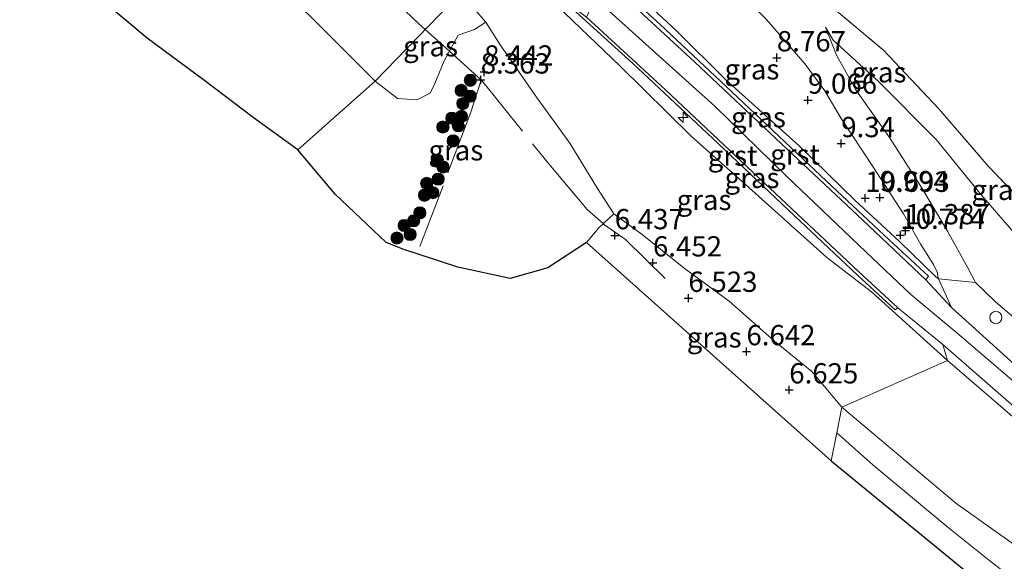
# Model space of a CAD drawing. Units: metres. Extents: x 160000 to 170008, y 439024 to 443753.
# Drawn here: x 166570 to 166691, y 440619 to 440686 of the extents above; entities that cross this region are included whole.
import ezdxf
from ezdxf.enums import TextEntityAlignment as Align

# ---------------------------------------------------------------- set-up
doc = ezdxf.new("R2010")
doc.units = ezdxf.units.M
doc.linetypes.add('IE-TERREINAFSCHEIDING', pattern=[10, 8, -2])
doc.layers.get('0').update_dxf_attribs({"lineweight": 25})
for name, color, linetype, lineweight in [('B-ME-AL-OVERIG-S-B1', 7, 'Continuous', 18), ('B-ME-GR-BOOM-S-B1', 93, 'Continuous', 18), ('B-ME-GW-KRUINLIJN-L-B1', 93, 'Continuous', 18), ('B-ME-GW-TEENLIJN-L-B1', 93, 'Continuous', 18), ('B-ME-IE-GRASLAND-GV-B6', 93, 'Continuous', 18), ('B-ME-IE-GRONDWERKLIJN-GROND_INGERICHT-GV-B6', 253, 'Continuous', 18), ('B-ME-IE-HULPGEOMETRIE-L-B1', 53, 'Continuous', 18), ('B-ME-IE-INRICHTINGSELEMENT-S-B1', 253, 'Continuous', 18), ('B-ME-IE-TERREINAFSCHEIDING-RASTERHEKWERK-L-B1', 8, 'IE-TERREINAFSCHEIDING', 18), ('B-ME-VH-VERH_SOORT-BITUMEN-GV-B6', 8, 'IE-TERREINAFSCHEIDING-NATUURLIJK-HOUTWAL', 18), ('B-ME-VH-VERH_SOORT-GV-B6', 8, 'Continuous', 18)]:
    doc.layers.add(name, color=color, linetype=linetype, lineweight=lineweight)
doc.layers.add('B-ME-GW-HOOGTEPUNT-S-B1', color=10, linetype='Continuous')
doc.layers.add('B-ME-KG-KADASTRAAL-OPNAMEDTMGRENS-L-B1', color=10, linetype='Continuous')
doc.styles.add('NLCS-ISO', font='NLCS-ISO.TTF')
doc.linetypes.add('IE-TERREINAFSCHEIDING-NATUURLIJK-HOUTWAL', pattern='A,7,-1.5,[67,NLCS.SHX,S=0.75,R=45,X=0,Y=0],-1.5,7,-1.5,[70,NLCS.SHX,S=0.75,R=0,X=0,Y=0],-1.5', length=20)

# ---------------------------------------------------------------- blocks, each defined once
blk = doc.blocks.new('hecto')
for p, q in [((0, 0.625), (-0.625, 0)), ((0, -0.625), (0, 0.625)), ((-0.625, 0), (0.625, 0)), ((0.625, 0), (0, -0.625))]:
    blk.add_line(p, q)
blk = doc.blocks.new('hoogtepunt')
for p, q in [((-0.5, 0), (0.5, 0)), ((0, 0.5), (0, -0.5))]:
    blk.add_line(p, q)
blk = doc.blocks.new('dtb')
blk.add_circle((0, 0), 0.75)
blk = doc.blocks.new('boom')
h = blk.add_hatch(color=256)
edge = h.paths.add_edge_path()
edge.add_arc((0, 0), 0.75, 0, 360)
blk.add_circle((0, 0), 0.75)

msp = doc.modelspace()

# ---------------------------------------------------------------- linework, layer by layer
at = {"layer": 'B-ME-GW-KRUINLIJN-L-B1'}
for points in [[(166613.459, 440678.352, 8.507), (166605.209, 440686.57, 8.462), (166600.252, 440691.149, 8.387), (166594.937, 440695.929, 8.434), (166589.441, 440701.085, 8.442), (166585.91, 440704.272, 8.434), (166582.236, 440707.865, 8.418), (166579.148, 440710.159, 8.338), (166578.345, 440710.615, 8.303), (166577.895, 440710.87, 8.285)], [(166682.886, 440653.972, 11.134), (166682.555, 440654.247, 11.139), (166678.087, 440658.581, 11.113), (166672.62, 440663.665, 11.216), (166665.714, 440670.379, 11.263), (166656.645, 440678.549, 11.334), (166650.606, 440684.576, 11.375), (166643.814, 440690.895, 11.473), (166636.889, 440697.388, 11.55)], [(166683.988, 440643.928, 10.999), (166674.619, 440652.381, 11.077), (166669.138, 440656.603, 11.12), (166659.097, 440665.617, 11.224), (166652.384, 440671.596, 11.233), (166643.635, 440680.202, 11.361), (166635.807, 440687.73, 11.511)], [(166817.543, 440544.386, 11.464), (166802.311, 440555.747, 11.424), (166786.574, 440567.479, 11.42), (166773.6, 440577.058, 11.403), (166764.808, 440583.43, 11.452), (166754.97, 440590.722, 11.448), (166744.852, 440598.389, 11.342), (166731.691, 440608.441, 11.248), (166722.078, 440616.07, 11.158), (166708.763, 440627.058, 11.101), (166695.915, 440638.115, 11.138), (166685.159, 440647.349, 11.113), (166679.481, 440652.069, 11.16), (166673.911, 440657.318, 11.25), (166664.097, 440666.672, 11.342), (166655.339, 440675.25, 11.381), (166648.437, 440681.45, 11.463), (166640.5945, 440688.5539, 11.5643)], [(166627.078, 440685.649, 9.114), (166625.693, 440684.743, 8.992), (166623.656, 440684.015, 8.978), (166621.964, 440680.856, 8.791), (166620.805, 440678.08, 8.642), (166620.207, 440676.895, 8.474), (166618.577, 440676.077, 8.373), (166616.212, 440676.234, 8.313), (166613.459, 440678.352, 8.507)], [(166687.443, 440653.518, 11.063), (166686.488, 440655.337, 10.882), (166684.008, 440659.874, 10.248), (166680.811, 440665.262, 9.609), (166676.828, 440671.404, 9.018), (166672.713, 440677.306, 8.438), (166670.299, 440681.584, 8.119), (166668.964, 440685.023, 7.909)], [(166711.72, 440644.9, 8.376), (166708.455, 440645.569, 8.727), (166705.373, 440645.841, 9.389), (166700.61, 440646.48, 10.41), (166697.368, 440646.729, 11.023), (166696.145, 440647.098, 11.129), (166694.472, 440647.605, 11.15), (166692.786, 440648.702, 11.105), (166689.887, 440651.206, 11.027), (166687.443, 440653.518, 11.063)], [(166683.988, 440643.928, 10.999), (166697.063, 440632.645, 10.958), (166709.884, 440621.544, 10.921), (166720.601, 440612.995, 11.117), (166726.88, 440607.893, 11.15), (166729.968, 440605.37, 11.142)]]:
    msp.add_polyline3d(points, dxfattribs=at)
at = {"layer": 'B-ME-GW-TEENLIJN-L-B1'}
msp.add_line((166669.908, 440683.399, 7.922), (166668.964, 440685.023, 7.909), dxfattribs=at)
for points in [[(166682.886, 440653.972, 11.134), (166682.801, 440654.26, 11.063), (166682.762, 440654.743, 10.95), (166682.282, 440655.737, 10.771), (166680.728, 440658.233, 10.275), (166678.572, 440662.017, 9.818), (166674.789, 440667.83, 9.193), (166670.906, 440673.776, 8.639), (166668.892, 440677.157, 8.378), (166666.443, 440680.477, 8.107), (166661.651, 440686.019, 7.911), (166656.35, 440691.43, 7.796), (166650.827, 440697.956, 7.755), (166642.487, 440705.671, 7.812)], [(166642.854, 440661.982, 6.5), (166640.87, 440665.144, 6.901), (166637.435, 440670.724, 7.471), (166633.347, 440676.384, 8.072), (166628.868, 440682.836, 8.721), (166627.078, 440685.649, 9.114), (166623.974, 440689.253, 9.234)], [(166642.854, 440661.982, 6.5), (166640.995, 440660.296, 6.432), (166639.5, 440658.487, 6.445)], [(166670.966, 440638.175, 6.684), (166667.265, 440642.555, 6.85), (166662.689, 440646.285, 6.742), (166657.079, 440651.226, 6.741), (166651.539, 440655.292, 6.542), (166646.351, 440659.463, 6.486), (166642.854, 440661.982, 6.5)], [(166729.968, 440605.37, 11.142), (166726.128, 440605.782, 10.398), (166719.862, 440606.717, 9.291), (166714.742, 440607.563, 8.371), (166711.091, 440608.113, 7.779), (166708.678, 440608.753, 7.452), (166707.129, 440609.54, 7.293), (166704.078, 440611.71, 7.187), (166694.95, 440619.256, 7.088), (166685.02, 440626.343, 6.872), (166670.966, 440638.175, 6.684)]]:
    msp.add_polyline3d(points, dxfattribs=at)
at = {"layer": 'B-ME-IE-GRASLAND-GV-B6'}
for points in [[(166613.459, 440678.352, 8.507), (166603.917, 440669.885, 6.992), (166598.392, 440673.871, 6.922), (166592.293, 440678.542, 6.839), (166585.349, 440683.649, 6.772), (166580.064, 440688.055, 6.633), (166574.531, 440692.206, 6.583), (166570.308, 440695.811, 6.518), (166572.267, 440698.897, 7.043), (166573.367, 440700.63, 7.271), (166574.427, 440702.7, 7.545), (166576.629, 440706.803, 7.935), (166577.895, 440710.87, 8.285), (166578.345, 440710.615, 8.303), (166579.148, 440710.159, 8.338), (166582.236, 440707.865, 8.418), (166585.91, 440704.272, 8.434), (166589.441, 440701.085, 8.442), (166594.937, 440695.929, 8.434), (166600.252, 440691.149, 8.387), (166605.209, 440686.57, 8.462), (166613.459, 440678.352, 8.507)], [(166682.886, 440653.972, 11.134), (166682.555, 440654.247, 11.139), (166678.087, 440658.581, 11.113), (166672.62, 440663.665, 11.216), (166665.714, 440670.379, 11.263), (166656.645, 440678.549, 11.334), (166650.606, 440684.576, 11.375), (166643.814, 440690.895, 11.473), (166636.889, 440697.388, 11.55), (166642.487, 440705.671, 7.812), (166650.827, 440697.956, 7.755), (166656.35, 440691.43, 7.796), (166661.651, 440686.019, 7.911), (166666.443, 440680.477, 8.107), (166668.892, 440677.157, 8.378), (166670.906, 440673.776, 8.639), (166674.789, 440667.83, 9.193), (166678.572, 440662.017, 9.818), (166680.728, 440658.233, 10.275), (166682.282, 440655.737, 10.771), (166682.762, 440654.743, 10.95), (166682.801, 440654.26, 11.063), (166682.886, 440653.972, 11.134)], [(166682.886, 440653.972, 11.134), (166684.495, 440650.438, 11.134), (166681.345, 440653.851, 11.141), (166681.384, 440653.909, 11.135), (166681.643, 440654.296, 11.125), (166676.796, 440658.781, 11.172), (166669.073, 440666.028, 11.274), (166658.106, 440676.405, 11.328), (166648.518, 440685.396, 11.402), (166637.779, 440695.195, 11.557), (166636.889, 440697.388, 11.55), (166643.814, 440690.895, 11.473), (166650.606, 440684.576, 11.375), (166656.645, 440678.549, 11.334), (166665.714, 440670.379, 11.263), (166672.62, 440663.665, 11.216), (166678.087, 440658.581, 11.113), (166682.555, 440654.247, 11.139), (166682.886, 440653.972, 11.134)], [(166623.974, 440689.253, 9.234), (166613.459, 440678.352, 8.507), (166605.209, 440686.57, 8.462)], [(166620.207, 440676.895, 8.474), (166618.577, 440676.077, 8.373), (166616.212, 440676.234, 8.313), (166613.459, 440678.352, 8.507), (166623.974, 440689.253, 9.234), (166627.078, 440685.649, 9.114), (166625.693, 440684.743, 8.992), (166623.656, 440684.015, 8.978), (166621.964, 440680.856, 8.791), (166620.805, 440678.08, 8.642), (166620.207, 440676.895, 8.474)], [(166635.807, 440687.73, 11.511), (166643.635, 440680.202, 11.361), (166652.384, 440671.596, 11.233), (166659.097, 440665.617, 11.224), (166669.138, 440656.603, 11.12), (166674.619, 440652.381, 11.077), (166683.988, 440643.928, 10.999), (166670.966, 440638.175, 6.6845), (166667.265, 440642.555, 6.85), (166662.689, 440646.285, 6.742), (166657.079, 440651.226, 6.741), (166651.539, 440655.292, 6.542), (166646.351, 440659.463, 6.486), (166642.854, 440661.982, 6.5), (166640.87, 440665.144, 6.901), (166637.435, 440670.724, 7.471), (166633.347, 440676.384, 8.072), (166628.868, 440682.836, 8.721), (166627.078, 440685.649, 9.114), (166623.974, 440689.253, 9.234), (166635.807, 440687.73, 11.511)], [(166683.988, 440643.928, 10.999), (166674.619, 440652.381, 11.077), (166669.138, 440656.603, 11.12), (166659.097, 440665.617, 11.224), (166652.384, 440671.596, 11.233), (166643.635, 440680.202, 11.361), (166635.807, 440687.73, 11.511), (166636.001, 440688.94, 11.541), (166645.145, 440680.599, 11.448), (166655.029, 440671.338, 11.286), (166664.356, 440662.48, 11.274), (166672.914, 440654.451, 11.184), (166677.554, 440650.148, 11.058), (166677.861, 440650.415, 11.075), (166677.867, 440650.408, 11.074), (166683.438, 440645.877, 11.011), (166683.988, 440643.928, 10.999)], [(166669.828, 440687.438, 7.853), (166676.116, 440682.163, 7.897), (166682.878, 440675.007, 8.049), (166689.072, 440667.845, 8.098), (166703.794, 440652.501, 8.171)], [(166633.347, 440676.384, 8.072), (166637.435, 440670.724, 7.471), (166640.87, 440665.144, 6.901), (166642.854, 440661.982, 6.5), (166640.995, 440660.296, 6.432), (166639.5, 440658.487, 6.445), (166634.718, 440655.329, 6.414), (166630.081, 440654.025, 6.364), (166623.616, 440655.407, 6.449), (166616.983, 440657.62, 6.652), (166614.781, 440658.465, 6.602), (166612.469, 440660.682, 6.789), (166608.529, 440664.421, 6.855), (166603.917, 440669.885, 6.992), (166613.459, 440678.352, 8.507), (166616.212, 440676.234, 8.313), (166618.577, 440676.077, 8.373), (166620.207, 440676.895, 8.474), (166620.805, 440678.08, 8.642), (166621.964, 440680.856, 8.791), (166623.656, 440684.015, 8.978), (166625.693, 440684.743, 8.992), (166627.078, 440685.649, 9.114), (166628.868, 440682.836, 8.721), (166633.347, 440676.384, 8.072)], [(166695.095, 440656.346, 8.212), (166688.18, 440664.305, 8.175), (166682.596, 440671.186, 8.09), (166675.49, 440678.306, 7.938), (166669.908, 440683.399, 7.922), (166668.964, 440685.023, 7.909), (166670.299, 440681.584, 8.119), (166672.713, 440677.306, 8.438), (166676.828, 440671.404, 9.018), (166680.811, 440665.262, 9.609), (166684.008, 440659.874, 10.248), (166686.488, 440655.337, 10.882), (166687.443, 440653.518, 11.0633), (166682.886, 440653.972, 11.134), (166682.801, 440654.26, 11.063), (166682.762, 440654.743, 10.95), (166682.282, 440655.737, 10.771), (166680.728, 440658.233, 10.275), (166678.572, 440662.017, 9.818), (166674.789, 440667.83, 9.193), (166670.906, 440673.776, 8.639), (166668.892, 440677.157, 8.378), (166666.443, 440680.477, 8.107), (166661.651, 440686.019, 7.911)], [(166692.786, 440648.702, 11.105), (166689.887, 440651.206, 11.027), (166687.443, 440653.518, 11.063), (166686.488, 440655.337, 10.882), (166684.008, 440659.874, 10.248), (166680.811, 440665.262, 9.609), (166676.828, 440671.404, 9.018), (166672.713, 440677.306, 8.438), (166670.299, 440681.584, 8.119), (166668.964, 440685.023, 7.909), (166669.908, 440683.399, 7.922), (166675.49, 440678.306, 7.938), (166682.596, 440671.186, 8.09), (166688.18, 440664.305, 8.175), (166695.095, 440656.346, 8.212)], [(166670.3487, 440634.9832, 6.6619), (166669.643, 440631.555, 6.511), (166639.5, 440658.487, 6.445), (166640.995, 440660.296, 6.432), (166642.854, 440661.982, 6.5), (166646.351, 440659.463, 6.486), (166651.539, 440655.292, 6.542), (166657.079, 440651.226, 6.741), (166662.689, 440646.285, 6.742), (166667.265, 440642.555, 6.85), (166670.966, 440638.175, 6.6845), (166670.3487, 440634.9832, 6.6619)], [(166823.713, 440542.472, 11.379), (166810.73, 440551.865, 11.403), (166797.927, 440561.221, 11.358), (166784.482, 440571.38, 11.448), (166769.018, 440582.822, 11.395), (166756.56, 440592.037, 11.395), (166744.588, 440601.001, 11.313), (166731.743, 440611.136, 11.207), (166720.309, 440620.032, 11.084), (166710.242, 440628.202, 11.093), (166702.084, 440634.994, 11.113), (166692.218, 440643.483, 11.117), (166684.495, 440650.438, 11.134), (166682.886, 440653.972, 11.134), (166687.443, 440653.518, 11.0632), (166689.887, 440651.206, 11.027), (166692.786, 440648.702, 11.105), (166694.472, 440647.605, 11.15), (166696.145, 440647.098, 11.129), (166697.368, 440646.729, 11.023), (166700.61, 440646.48, 10.41), (166705.373, 440645.841, 9.389), (166708.455, 440645.569, 8.727), (166711.72, 440644.9, 8.376)], [(166720.601, 440612.995, 11.117), (166709.884, 440621.544, 10.921), (166697.063, 440632.645, 10.958), (166683.988, 440643.928, 10.999), (166683.438, 440645.877, 11.011), (166697.679, 440633.457, 10.913), (166712.964, 440620.526, 10.917), (166725.275, 440610.727, 11.154)], [(166726.88, 440607.893, 11.15), (166729.968, 440605.37, 11.142), (166726.128, 440605.782, 10.398), (166719.862, 440606.717, 9.291), (166714.742, 440607.563, 8.371), (166711.091, 440608.113, 7.779), (166708.678, 440608.753, 7.452), (166707.129, 440609.54, 7.293), (166704.078, 440611.71, 7.187), (166694.95, 440619.256, 7.088), (166685.02, 440626.343, 6.872), (166670.966, 440638.175, 6.6845), (166683.988, 440643.928, 10.999), (166697.063, 440632.645, 10.958), (166709.884, 440621.544, 10.921), (166720.601, 440612.995, 11.117), (166726.88, 440607.893, 11.15)], [(166689.427, 440619.046, 7.019), (166684.073, 440623.347, 6.635), (166674.809, 440631.062, 6.606), (166670.3487, 440634.9832, 6.6619), (166670.966, 440638.175, 6.6845), (166685.02, 440626.343, 6.872), (166694.95, 440619.256, 7.088), (166704.078, 440611.71, 7.187)], [(166730.59, 440587.785, 7.285), (166731.592, 440585.237, 7.325), (166696.677, 440609.411, 6.86), (166669.643, 440631.555, 6.511), (166670.3487, 440634.9832, 6.6619), (166674.809, 440631.062, 6.606), (166684.073, 440623.347, 6.635), (166689.427, 440619.046, 7.019), (166698.469, 440612.103, 7.093), (166706.463, 440606.184, 7.211), (166708.766, 440604.565, 7.207), (166715.212, 440600.283, 7.142), (166722.849, 440595.376, 7.223), (166727.288, 440592.035, 7.231), (166729.063, 440590.193, 7.272), (166730.59, 440587.785, 7.285)]]:
    msp.add_polyline3d(points, dxfattribs=at)
at = {"layer": 'B-ME-IE-GRONDWERKLIJN-GROND_INGERICHT-GV-B6'}
msp.add_polyline3d([(166703.794, 440652.501, 8.171), (166689.072, 440667.845, 8.098), (166682.878, 440675.007, 8.049), (166676.116, 440682.163, 7.897), (166669.828, 440687.438, 7.853), (166667.863, 440688.586, 7.848), (166663.762, 440688.715, 7.82), (166649.709, 440703.577, 7.816), (166642.377, 440711.17, 7.812), (166652.378, 440717.051, 7.598), (166656.585, 440712.442, 7.558), (166660.446, 440708.08, 7.624), (166663.663, 440704.021, 7.62), (166666.076, 440702.093, 7.571), (166668.66, 440698.905, 7.616), (166671.376, 440696.402, 7.697), (166673.96, 440694.193, 7.697), (166677.071, 440692.348, 7.66), (166678.02, 440691.846, 7.693), (166680.146, 440690.776, 7.677), (166680.667, 440690.548, 7.693), (166682.822, 440689.785, 7.73), (166686.311, 440688.923, 7.701), (166692.556, 440687.189, 7.82)], dxfattribs=at)
at = {"layer": 'B-ME-IE-HULPGEOMETRIE-L-B1'}
msp.add_polyline3d([(166603.917, 440669.885, 6.992), (166613.459, 440678.352, 8.507), (166623.974, 440689.253, 9.234), (166635.807, 440687.73, 11.511), (166636.001, 440688.94, 11.541), (166639.49, 440686.233, 11.528), (166641.74, 440690.961, 11.508), (166637.779, 440695.195, 11.557), (166636.889, 440697.388, 11.55), (166642.487, 440705.671, 7.812), (166642.377, 440711.17, 7.812), (166652.378, 440717.051, 7.598), (166653.245, 440721.851, 6.576), (166654.474, 440723.232, 6.014), (166752.058, 440920.511, 6.014), (166754.108, 440924.915, 6.186), (166755.029, 440927.129, 7.11), (166759.43, 440945.02, 7.59), (166763.383, 440950.163, 8.978), (166778.815, 440943.176, 9.231)], dxfattribs=at)
at = {"layer": 'B-ME-IE-TERREINAFSCHEIDING-RASTERHEKWERK-L-B1'}
for points in [[(166619.622, 440684.7412, 8.8273), (166618.799, 440685.488, 8.818), (166611.469, 440692.452, 8.763), (166604.173, 440699.444, 8.757), (166596.785, 440706.131, 8.788), (166589.115, 440712.645, 8.766), (166584.807, 440716.155, 8.797), (166576.692, 440721.47, 8.254), (166576.464, 440721.674, 8.214)], [(166667.863, 440688.586, 7.848), (166669.828, 440687.438, 7.853), (166676.116, 440682.163, 7.897), (166682.878, 440675.007, 8.049), (166689.072, 440667.845, 8.098), (166703.794, 440652.501, 8.171), (166708.728, 440647.748, 8.143)], [(166626.574, 440678.433, 8.347), (166622.5984, 440682.0404, 8.8611), (166619.622, 440684.7412, 8.8273)], [(166626.574, 440678.433, 8.347), (166626.41, 440678.233, 8.345), (166625.252, 440674.55, 8.116), (166621.803, 440665.45, 7.407), (166618.6005, 440657.0804, 6.6025)], [(166626.574, 440678.433, 8.347), (166634.651, 440668.428, 7.243), (166639.586, 440662.539, 6.603), (166641.5532, 440660.8023, 6.4524), (166641.728, 440660.648, 6.422), (166644.29, 440658.82, 6.374), (166649.185, 440654.024, 6.557)]]:
    msp.add_polyline3d(points, dxfattribs=at)
at = {"layer": 'B-ME-KG-KADASTRAAL-OPNAMEDTMGRENS-L-B1'}
msp.add_line((166669.643, 440631.555, 6.511), (166639.5, 440658.487, 6.445), dxfattribs=at)
for points in [[(166603.917, 440669.885, 6.992), (166598.392, 440673.871, 6.922), (166592.293, 440678.542, 6.839), (166585.349, 440683.649, 6.772), (166580.064, 440688.055, 6.633), (166574.531, 440692.206, 6.583), (166570.308, 440695.811, 6.518), (166568.503, 440697.352, 6.49), (166567.981, 440698.037, 6.497), (166568.697, 440700.083, 6.575), (166571.439, 440705.692, 6.733), (166572.124, 440709.158, 6.738), (166572.508, 440711.296, 7.17), (166573.31, 440714.014, 7.281), (166572.67, 440714.824, 6.638)], [(166639.5, 440658.487, 6.445), (166634.718, 440655.329, 6.414), (166630.081, 440654.025, 6.364), (166623.616, 440655.407, 6.449), (166616.983, 440657.62, 6.652), (166614.781, 440658.465, 6.602), (166612.469, 440660.682, 6.789), (166608.529, 440664.421, 6.855), (166603.917, 440669.885, 6.992)], [(166669.643, 440631.555, 6.511), (166696.677, 440609.411, 6.86), (166731.592, 440585.237, 7.325), (166736.036, 440583.569, 8.927), (166737.485, 440583.227, 8.871), (166743.123, 440577.443, 8.486), (166743.977, 440577.291, 8.429), (166751.961, 440571.794, 7.906), (166753.175, 440573.207, 7.971), (166762.997, 440566.244, 7.869), (166761.476, 440564.103, 8.339), (166764.856, 440561.003, 7.644), (166857.531, 440483.78, 7.048), (166869.622, 440474.127, 7.346), (166875.878, 440469.503, 7.575), (166871.666, 440462.726, 7.215), (166885.115, 440453.827, 6.905), (166889.469, 440460.117, 7.146), (166908.182, 440442.443, 10.535)]]:
    msp.add_polyline3d(points, dxfattribs=at)
at = {"layer": 'B-ME-VH-VERH_SOORT-BITUMEN-GV-B6'}
msp.add_polyline3d([(166725.275, 440610.727, 11.154), (166712.964, 440620.526, 10.917), (166697.679, 440633.457, 10.913), (166683.438, 440645.877, 11.011), (166677.867, 440650.408, 11.074), (166677.861, 440650.415, 11.075), (166673.024, 440654.893, 11.201), (166660.022, 440667.088, 11.289), (166649.227, 440677.273, 11.369), (166639.49, 440686.233, 11.528), (166641.74, 440690.961, 11.508), (166652.794, 440680.751, 11.375), (166663.54, 440670.654, 11.298), (166673.555, 440661.226, 11.228), (166681.345, 440653.851, 11.141), (166684.495, 440650.438, 11.134), (166692.218, 440643.483, 11.117), (166702.084, 440634.994, 11.113), (166710.242, 440628.202, 11.093), (166720.309, 440620.032, 11.084), (166731.743, 440611.136, 11.207)], dxfattribs=at)
at = {"layer": 'B-ME-VH-VERH_SOORT-GV-B6'}
for points in [[(166681.345, 440653.851, 11.141), (166673.555, 440661.226, 11.228), (166663.54, 440670.654, 11.298), (166652.794, 440680.751, 11.375), (166641.74, 440690.961, 11.508), (166637.779, 440695.195, 11.557), (166648.518, 440685.396, 11.402), (166658.106, 440676.405, 11.328), (166669.073, 440666.028, 11.274), (166676.796, 440658.781, 11.172), (166681.643, 440654.296, 11.125), (166681.384, 440653.909, 11.135), (166681.345, 440653.851, 11.141)], [(166639.49, 440686.233, 11.528), (166649.227, 440677.273, 11.369), (166660.022, 440667.088, 11.289), (166673.024, 440654.893, 11.201), (166677.861, 440650.415, 11.075), (166677.554, 440650.148, 11.058), (166672.914, 440654.451, 11.184), (166664.356, 440662.48, 11.274), (166655.029, 440671.338, 11.286), (166645.145, 440680.599, 11.448), (166636.001, 440688.94, 11.541), (166639.49, 440686.233, 11.528)]]:
    msp.add_polyline3d(points, dxfattribs=at)

# ---------------------------------------------------------------- block references
at = {"layer": 'B-ME-AL-OVERIG-S-B1', "rotation": 90}
msp.add_blockref('hecto', (166651.416, 440673.898, 11.146), dxfattribs=at)
at = {"layer": 'B-ME-GR-BOOM-S-B1', "rotation": 90}
for p in [(166625.176, 440678.473, 8.386), (166624.047, 440677.222, 8.364), (166625.141, 440676.519, 8.215), (166624.238, 440675.591, 8.142), (166622.895, 440673.802, 8.145), (166624.072, 440674.017, 8.052), (166621.793, 440672.705, 7.989), (166623.698, 440672.849, 8.004), (166623.05, 440671.001, 7.869), (166621.101, 440668.645, 7.659), (166621.81, 440667.773, 7.511), (166619.799, 440665.759, 7.367), (166621.198, 440666.271, 7.403), (166619.516, 440664.292, 7.209), (166620.548, 440664.614, 7.268), (166618.939, 440662.115, 6.983), (166617.015, 440660.555, 6.72), (166618.188, 440661.149, 6.902), (166616.127, 440659.022, 6.627), (166617.761, 440659.45, 6.69)]:
    msp.add_blockref('boom', p, dxfattribs=at)
at = {"layer": 'B-ME-GW-HOOGTEPUNT-S-B1', "rotation": 90}
for p in [(166662.961, 440681.254, 8.767), (166662.961, 440681.254, 8.767), (166626.874, 440679.494, 8.442), (166626.874, 440679.494, 8.442), (166626.45, 440678.518, 8.363), (166626.45, 440678.518, 8.363), (166666.794, 440676.029, 9.066), (166666.794, 440676.029, 9.066), (166670.894, 440670.672, 9.34), (166670.894, 440670.672, 9.34), (166673.854, 440663.925, 10.693), (166673.854, 440663.925, 10.693), (166675.656, 440664.01, 9.994), (166675.656, 440664.01, 9.994), (166642.978, 440659.319, 6.437), (166642.978, 440659.319, 6.437), (166678.185, 440659.369, 10.774), (166678.185, 440659.369, 10.774), (166678.806, 440659.927, 10.387), (166678.806, 440659.927, 10.387), (166647.684, 440655.964, 6.452), (166647.684, 440655.964, 6.452), (166652.049, 440651.6, 6.523), (166652.049, 440651.6, 6.523), (166659.208, 440645.016, 6.642), (166659.208, 440645.016, 6.642), (166664.484, 440640.308, 6.625), (166664.484, 440640.308, 6.625)]:
    msp.add_blockref('hoogtepunt', p, dxfattribs=at)
at = {"layer": 'B-ME-IE-INRICHTINGSELEMENT-S-B1', "rotation": 90}
msp.add_blockref('dtb', (166689.965, 440649.213, 11.131), dxfattribs=at)

# ---------------------------------------------------------------- texts
at = {"layer": 'B-ME-GW-HOOGTEPUNT-S-B1', "ltscale": 0.2, "style": 'NLCS-ISO'}
for s, p in [('8.767', (166662.961, 440681.254, 8.767)), ('8.767', (166662.961, 440681.254, 8.767)), ('8.442', (166626.874, 440679.494, 8.442)), ('8.442', (166626.874, 440679.494, 8.442)), ('8.363', (166626.45, 440678.518, 8.363)), ('8.363', (166626.45, 440678.518, 8.363)), ('9.066', (166666.794, 440676.029, 9.066)), ('9.066', (166666.794, 440676.029, 9.066)), ('9.34', (166670.894, 440670.672, 9.34)), ('9.34', (166670.894, 440670.672, 9.34)), ('10.693', (166673.854, 440663.925, 10.693)), ('10.693', (166673.854, 440663.925, 10.693)), ('9.994', (166675.656, 440664.01, 9.994)), ('9.994', (166675.656, 440664.01, 9.994)), ('6.437', (166642.978, 440659.319, 6.437)), ('6.437', (166642.978, 440659.319, 6.437)), ('10.774', (166678.185, 440659.369, 10.774)), ('10.774', (166678.185, 440659.369, 10.774)), ('10.387', (166678.806, 440659.927, 10.387)), ('10.387', (166678.806, 440659.927, 10.387)), ('6.452', (166647.684, 440655.964, 6.452)), ('6.452', (166647.684, 440655.964, 6.452)), ('6.523', (166652.049, 440651.6, 6.523)), ('6.523', (166652.049, 440651.6, 6.523)), ('6.642', (166659.208, 440645.016, 6.642)), ('6.642', (166659.208, 440645.016, 6.642)), ('6.625', (166664.484, 440640.308, 6.625)), ('6.625', (166664.484, 440640.308, 6.625))]:
    msp.add_text(s, height=2.5, dxfattribs=at).set_placement(p, align=Align.BOTTOM_LEFT)
at = {"layer": 'B-ME-IE-GRASLAND-GV-B6', "ltscale": 0.2, "style": 'NLCS-ISO'}
for p in [(166620.2685, 440682.665), (166659.8875, 440679.8215), (166675.5525, 440679.459), (166660.692, 440673.913), (166623.3855, 440669.837), (166659.8975, 440666.434), (166690.342, 440664.9615), (166653.981, 440663.714), (166655.233, 440646.7685)]:
    msp.add_text('gras', height=2.5, dxfattribs=at).set_placement(p, align=Align.MIDDLE_CENTER)
at = {"layer": 'B-ME-VH-VERH_SOORT-GV-B6', "ltscale": 0.2, "style": 'NLCS-ISO'}
for p in [(166657.5094, 440669.1743), (166665.2014, 440669.3311)]:
    msp.add_text('grst', height=2.5, dxfattribs=at).set_placement(p, align=Align.MIDDLE_CENTER)

doc.saveas('drawing.dxf')
